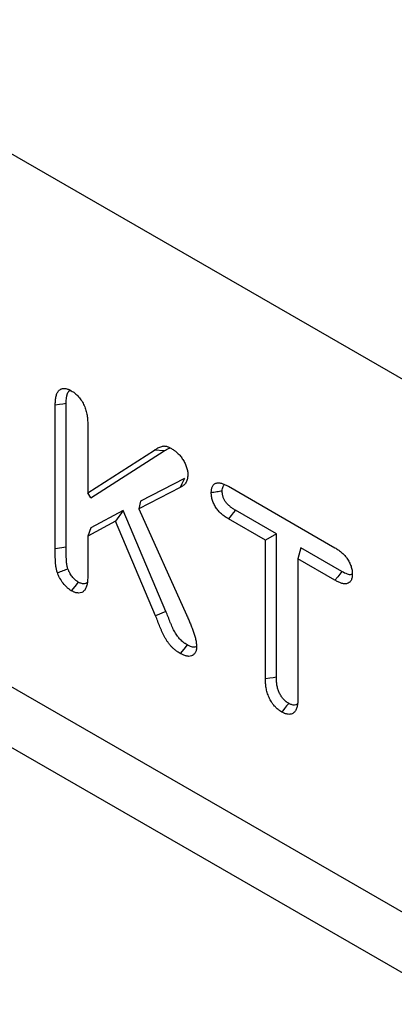
# Model space of a CAD drawing. Extents: x -140 to 2250, y -150 to 3120.
# Drawn here: x 1508 to 1531, y 1439 to 1499 of the extents above; entities that cross this region are included whole.
import ezdxf

# ---------------------------------------------------------------- set-up
doc = ezdxf.new("R2010")
doc.units = 0
doc.header["$LTSCALE"] = 75
doc.header["$MEASUREMENT"] = 0
doc.layers.add('DUENN', color=4, linetype='CONTINUOUS')
doc.layers.add('SICHTBAR', color=7, linetype='CONTINUOUS')

msp = doc.modelspace()

# ---------------------------------------------------------------- linework, layer by layer
at = {"layer": 'DUENN', "lineweight": 30}
for p, q in [((1614.869, 1396.482), (1438.092, 1498.533)), ((1613.987, 1393.276), (1437.211, 1495.327)), ((1509.996, 1467.024), (1509.996, 1475.83)), ((1510.665, 1467.129), (1510.665, 1475.93)), ((1511.985, 1474.667), (1511.985, 1470.471)), ((1511.985, 1470.471), (1516.062, 1473.082)), ((1512.164, 1470.148), (1516.663, 1473.029)), ((1516.663, 1473.029), (1516.062, 1473.082)), ((1517.895, 1471.332), (1515.22, 1469.95)), ((1520.59, 1470.862), (1527.109, 1467.099)), ((1512.164, 1470.148), (1511.985, 1470.471)), ((1517.642, 1470.786), (1515.117, 1469.481)), ((1515.22, 1469.95), (1515.117, 1469.481)), ((1514.152, 1469.387), (1512.164, 1468.323)), ((1514.152, 1469.387), (1513.683, 1468.725)), ((1516.771, 1463.199), (1514.152, 1469.387)), ((1515.117, 1469.481), (1518.025, 1462.987)), ((1523.526, 1467.95), (1521.017, 1469.398)), ((1513.683, 1468.725), (1511.985, 1467.816)), ((1516.138, 1462.926), (1513.683, 1468.725)), ((1522.856, 1467.563), (1520.59, 1468.872)), ((1512.164, 1468.323), (1511.985, 1467.816)), ((1511.985, 1467.816), (1511.985, 1465.357)), ((1523.526, 1467.95), (1522.856, 1467.563)), ((1523.526, 1459.163), (1523.526, 1467.95)), ((1522.856, 1459.057), (1522.856, 1467.563)), ((1510.665, 1467.129), (1509.996, 1467.024)), ((1525.024, 1467.085), (1524.845, 1466.415)), ((1527.53, 1465.638), (1525.024, 1467.085)), ((1524.845, 1466.415), (1524.845, 1457.909)), ((1527.109, 1465.108), (1524.845, 1466.415)), ((1516.771, 1463.199), (1516.138, 1462.926))]:
    msp.add_line(p, q, dxfattribs=at)
at = {"layer": 'DUENN', "lineweight": 30, "flags": 128}
for points in [[(1510.665, 1475.93), (1510.464, 1475.9), (1510.264, 1475.87), (1509.996, 1475.83)], [(1517.895, 1471.332), (1517.819, 1471.169), (1517.743, 1471.005), (1517.642, 1470.786)], [(1521.017, 1469.398), (1520.889, 1469.24), (1520.761, 1469.082), (1520.59, 1468.872)], [(1527.53, 1465.638), (1527.404, 1465.479), (1527.278, 1465.32), (1527.109, 1465.108)], [(1511.403, 1464.997), (1511.192, 1464.732), (1510.98, 1464.468)], [(1518.065, 1461.151), (1517.854, 1460.886), (1517.642, 1460.622)], [(1523.526, 1459.163), (1523.325, 1459.131), (1523.124, 1459.099), (1522.856, 1459.057)], [(1524.281, 1457.563), (1524.154, 1457.404), (1524.026, 1457.246), (1523.857, 1457.034)]]:
    msp.add_lwpolyline(points, dxfattribs=at)
at = {"layer": 'DUENN', "lineweight": 30}
for points, knots in [([(1509.996, 1475.83), (1509.998, 1475.916), (1510, 1476.002), (1510.009, 1476.127), (1510.013, 1476.168), (1510.023, 1476.248), (1510.03, 1476.288), (1510.046, 1476.364), (1510.055, 1476.401), (1510.075, 1476.474), (1510.087, 1476.509), (1510.113, 1476.575), (1510.128, 1476.607), (1510.162, 1476.665), (1510.181, 1476.691), (1510.224, 1476.739), (1510.247, 1476.76), (1510.297, 1476.797), (1510.324, 1476.813), (1510.38, 1476.839), (1510.41, 1476.848), (1510.473, 1476.86), (1510.506, 1476.863), (1510.574, 1476.862), (1510.609, 1476.858), (1510.681, 1476.845), (1510.717, 1476.836), (1510.773, 1476.816), (1510.792, 1476.809), (1510.829, 1476.793), (1510.848, 1476.784), (1510.904, 1476.756), (1510.942, 1476.736), (1510.98, 1476.716)], [0, 0, 0, 0, 0.125, 0.125, 0.1875, 0.1875, 0.25, 0.25, 0.3125, 0.3125, 0.375, 0.375, 0.4375, 0.4375, 0.5, 0.5, 0.5625, 0.5625, 0.625, 0.625, 0.6875, 0.6875, 0.75, 0.75, 0.8125, 0.8125, 0.875, 0.875, 0.90625, 0.90625, 0.9375, 0.9375, 1, 1, 1, 1]), ([(1510.665, 1475.93), (1510.676, 1476.152), (1510.692, 1476.46), (1510.823, 1476.711), (1510.903, 1476.736), (1510.922, 1476.742)], [0, 0, 0, 0, 0.6627, 0.921233, 1, 1, 1, 1]), ([(1510.98, 1476.716), (1511.018, 1476.692), (1511.057, 1476.668), (1511.114, 1476.63), (1511.133, 1476.617), (1511.171, 1476.589), (1511.189, 1476.575), (1511.246, 1476.529), (1511.282, 1476.496), (1511.355, 1476.425), (1511.39, 1476.387), (1511.459, 1476.308), (1511.493, 1476.267), (1511.557, 1476.182), (1511.587, 1476.138), (1511.674, 1476), (1511.725, 1475.904), (1511.812, 1475.708), (1511.848, 1475.609), (1511.905, 1475.412), (1511.927, 1475.314), (1511.951, 1475.17), (1511.957, 1475.123), (1511.968, 1475.03), (1511.972, 1474.983), (1511.981, 1474.846), (1511.983, 1474.757), (1511.985, 1474.667)], [0, 0, 0, 0, 0.0625, 0.0625, 0.09375, 0.09375, 0.125, 0.125, 0.1875, 0.1875, 0.25, 0.25, 0.3125, 0.3125, 0.375, 0.375, 0.5, 0.5, 0.625, 0.625, 0.75, 0.75, 0.8125, 0.8125, 0.875, 0.875, 1, 1, 1, 1]), ([(1516.062, 1473.082), (1516.098, 1473.105), (1516.134, 1473.127), (1516.189, 1473.16), (1516.208, 1473.171), (1516.245, 1473.191), (1516.264, 1473.201), (1516.321, 1473.231), (1516.36, 1473.249), (1516.438, 1473.284), (1516.478, 1473.299), (1516.541, 1473.318), (1516.562, 1473.323), (1516.606, 1473.331), (1516.629, 1473.334), (1516.664, 1473.334), (1516.675, 1473.334), (1516.699, 1473.332), (1516.712, 1473.331), (1516.748, 1473.325), (1516.774, 1473.32), (1516.824, 1473.307), (1516.85, 1473.299), (1516.901, 1473.281), (1516.927, 1473.271), (1517.005, 1473.236), (1517.057, 1473.207), (1517.11, 1473.177)], [0, 0, 0, 0, 0.125, 0.125, 0.1875, 0.1875, 0.25, 0.25, 0.375, 0.375, 0.5, 0.5, 0.5625, 0.5625, 0.625, 0.625, 0.65625, 0.65625, 0.6875, 0.6875, 0.75, 0.75, 0.8125, 0.8125, 0.875, 0.875, 1, 1, 1, 1]), ([(1516.663, 1473.029), (1516.76, 1473.096), (1516.871, 1473.173), (1517.003, 1473.209), (1517.019, 1473.213)], [0, 0, 0, 0, 0.876609, 1, 1, 1, 1]), ([(1517.11, 1473.177), (1517.173, 1473.138), (1517.236, 1473.099), (1517.313, 1473.043), (1517.329, 1473.031), (1517.36, 1473.007), (1517.375, 1472.994), (1517.421, 1472.956), (1517.451, 1472.928), (1517.511, 1472.871), (1517.541, 1472.841), (1517.598, 1472.779), (1517.627, 1472.747), (1517.681, 1472.68), (1517.708, 1472.645), (1517.759, 1472.573), (1517.783, 1472.536), (1517.83, 1472.461), (1517.853, 1472.423), (1517.896, 1472.345), (1517.917, 1472.305), (1517.975, 1472.186), (1518.008, 1472.105), (1518.061, 1471.942), (1518.081, 1471.861), (1518.099, 1471.744), (1518.102, 1471.706), (1518.107, 1471.631), (1518.109, 1471.594), (1518.11, 1471.557)], [0, 0, 0, 0, 0.125, 0.125, 0.15625, 0.15625, 0.1875, 0.1875, 0.25, 0.25, 0.3125, 0.3125, 0.375, 0.375, 0.4375, 0.4375, 0.5, 0.5, 0.5625, 0.5625, 0.625, 0.625, 0.75, 0.75, 0.875, 0.875, 0.9375, 0.9375, 1, 1, 1, 1]), ([(1518.11, 1471.557), (1518.107, 1471.508), (1518.104, 1471.46), (1518.095, 1471.39), (1518.092, 1471.367), (1518.084, 1471.323), (1518.079, 1471.301), (1518.061, 1471.239), (1518.046, 1471.201), (1518.011, 1471.129), (1517.991, 1471.095), (1517.948, 1471.033), (1517.925, 1471.004), (1517.875, 1470.95), (1517.848, 1470.926), (1517.764, 1470.859), (1517.703, 1470.823), (1517.642, 1470.786)], [0, 0, 0, 0, 0.125, 0.125, 0.1875, 0.1875, 0.25, 0.25, 0.375, 0.375, 0.5, 0.5, 0.625, 0.625, 0.75, 0.75, 1, 1, 1, 1]), ([(1519.542, 1470.467), (1519.545, 1470.54), (1519.547, 1470.613), (1519.564, 1470.712), (1519.572, 1470.744), (1519.592, 1470.803), (1519.603, 1470.831), (1519.63, 1470.884), (1519.645, 1470.908), (1519.678, 1470.952), (1519.697, 1470.971), (1519.738, 1471.005), (1519.76, 1471.019), (1519.807, 1471.043), (1519.832, 1471.053), (1519.884, 1471.067), (1519.911, 1471.071), (1519.966, 1471.076), (1519.995, 1471.076), (1520.054, 1471.071), (1520.084, 1471.066), (1520.146, 1471.054), (1520.177, 1471.046), (1520.239, 1471.027), (1520.271, 1471.016), (1520.334, 1470.991), (1520.366, 1470.977), (1520.462, 1470.932), (1520.526, 1470.897), (1520.59, 1470.862)], [0, 0, 0, 0, 0.125, 0.125, 0.1875, 0.1875, 0.25, 0.25, 0.3125, 0.3125, 0.375, 0.375, 0.4375, 0.4375, 0.5, 0.5, 0.5625, 0.5625, 0.625, 0.625, 0.6875, 0.6875, 0.75, 0.75, 0.8125, 0.8125, 0.875, 0.875, 1, 1, 1, 1]), ([(1520.211, 1470.572), (1520.221, 1470.674), (1520.236, 1470.838), (1520.318, 1470.954), (1520.367, 1470.967), (1520.37, 1470.968)], [0, 0, 0, 0, 0.605833, 0.975508, 1, 1, 1, 1]), ([(1520.211, 1470.572), (1520.1, 1470.555), (1519.988, 1470.537), (1519.877, 1470.52), (1519.765, 1470.502), (1519.653, 1470.485), (1519.542, 1470.467)], [0, 0, 0, 0, 0.000693015, 0.000693015, 0.000693015, 0.00138603, 0.00138603, 0.00138603, 0.00138603]), ([(1520.59, 1468.872), (1520.526, 1468.911), (1520.462, 1468.949), (1520.367, 1469.014), (1520.335, 1469.036), (1520.272, 1469.084), (1520.24, 1469.11), (1520.178, 1469.163), (1520.147, 1469.19), (1520.086, 1469.248), (1520.055, 1469.277), (1519.996, 1469.34), (1519.967, 1469.372), (1519.911, 1469.44), (1519.884, 1469.476), (1519.807, 1469.586), (1519.76, 1469.665), (1519.699, 1469.786), (1519.681, 1469.827), (1519.646, 1469.909), (1519.631, 1469.951), (1519.604, 1470.033), (1519.592, 1470.075), (1519.573, 1470.156), (1519.566, 1470.197), (1519.557, 1470.256), (1519.555, 1470.276), (1519.551, 1470.315), (1519.549, 1470.334), (1519.545, 1470.391), (1519.544, 1470.429), (1519.542, 1470.467)], [0, 0, 0, 0, 0.125, 0.125, 0.1875, 0.1875, 0.25, 0.25, 0.3125, 0.3125, 0.375, 0.375, 0.4375, 0.4375, 0.5, 0.5, 0.625, 0.625, 0.6875, 0.6875, 0.75, 0.75, 0.8125, 0.8125, 0.875, 0.875, 0.90625, 0.90625, 0.9375, 0.9375, 1, 1, 1, 1]), ([(1521.017, 1469.398), (1520.955, 1469.436), (1520.896, 1469.471), (1520.816, 1469.525), (1520.791, 1469.543), (1520.74, 1469.582), (1520.715, 1469.603), (1520.664, 1469.646), (1520.638, 1469.669), (1520.588, 1469.715), (1520.565, 1469.738), (1520.521, 1469.784), (1520.501, 1469.807), (1520.464, 1469.853), (1520.445, 1469.877), (1520.393, 1469.951), (1520.362, 1470.004), (1520.32, 1470.088), (1520.307, 1470.116), (1520.283, 1470.173), (1520.273, 1470.201), (1520.255, 1470.255), (1520.247, 1470.282), (1520.234, 1470.337), (1520.229, 1470.365), (1520.223, 1470.406), (1520.222, 1470.42), (1520.219, 1470.449), (1520.217, 1470.465), (1520.214, 1470.509), (1520.213, 1470.539), (1520.211, 1470.572)], [0.001975, 0.001975, 0.001975, 0.001975, 0.125, 0.125, 0.1875, 0.1875, 0.25, 0.25, 0.3125, 0.3125, 0.375, 0.375, 0.4375, 0.4375, 0.5, 0.5, 0.625, 0.625, 0.6875, 0.6875, 0.75, 0.75, 0.8125, 0.8125, 0.875, 0.875, 0.90625, 0.90625, 0.9375, 0.9375, 0.9924172, 0.9924172, 0.9924172, 0.9924172]), ([(1510.131, 1465.556), (1510.111, 1465.622), (1510.092, 1465.688), (1510.067, 1465.785), (1510.059, 1465.818), (1510.046, 1465.882), (1510.041, 1465.914), (1510.026, 1466.009), (1510.02, 1466.071), (1510.011, 1466.193), (1510.009, 1466.253), (1510.004, 1466.373), (1510.002, 1466.433), (1510, 1466.522), (1509.999, 1466.552), (1509.999, 1466.611), (1509.999, 1466.641), (1509.998, 1466.729), (1509.998, 1466.788), (1509.997, 1466.906), (1509.996, 1466.965), (1509.996, 1467.024)], [0, 0, 0, 0, 0.125, 0.125, 0.1875, 0.1875, 0.25, 0.25, 0.375, 0.375, 0.5, 0.5, 0.625, 0.625, 0.6875, 0.6875, 0.75, 0.75, 0.875, 0.875, 1, 1, 1, 1]), ([(1510.775, 1465.799), (1510.758, 1465.856), (1510.743, 1465.909), (1510.724, 1465.983), (1510.719, 1466.008), (1510.709, 1466.055), (1510.704, 1466.08), (1510.693, 1466.155), (1510.688, 1466.207), (1510.68, 1466.314), (1510.678, 1466.37), (1510.673, 1466.489), (1510.671, 1466.547), (1510.669, 1466.633), (1510.669, 1466.661), (1510.668, 1466.718), (1510.668, 1466.746), (1510.667, 1466.834), (1510.667, 1466.894), (1510.666, 1467.012), (1510.666, 1467.07), (1510.665, 1467.129)], [0.0137369, 0.0137369, 0.0137369, 0.0137369, 0.125, 0.125, 0.1875, 0.1875, 0.25, 0.25, 0.375, 0.375, 0.5, 0.5, 0.625, 0.625, 0.6875, 0.6875, 0.75, 0.75, 0.875, 0.875, 0.9989383, 0.9989383, 0.9989383, 0.9989383]), ([(1527.109, 1467.099), (1527.174, 1467.059), (1527.238, 1467.02), (1527.366, 1466.935), (1527.43, 1466.887), (1527.554, 1466.783), (1527.616, 1466.726), (1527.738, 1466.599), (1527.794, 1466.53), (1527.898, 1466.381), (1527.947, 1466.301), (1528.03, 1466.139), (1528.065, 1466.054), (1528.12, 1465.886), (1528.141, 1465.803), (1528.166, 1465.64), (1528.169, 1465.562), (1528.172, 1465.485)], [0, 0, 0, 0, 0.125, 0.125, 0.25, 0.25, 0.375, 0.375, 0.5, 0.5, 0.625, 0.625, 0.75, 0.75, 0.875, 0.875, 1, 1, 1, 1]), ([(1510.775, 1465.799), (1510.668, 1465.758), (1510.56, 1465.718), (1510.453, 1465.678), (1510.345, 1465.637), (1510.238, 1465.597), (1510.131, 1465.556)], [0, 0, 0, 0, 0.000693226, 0.000693226, 0.000693226, 0.001386452, 0.001386452, 0.001386452, 0.001386452]), ([(1510.98, 1464.468), (1510.958, 1464.481), (1510.936, 1464.495), (1510.904, 1464.516), (1510.893, 1464.523), (1510.871, 1464.538), (1510.861, 1464.545), (1510.828, 1464.569), (1510.807, 1464.586), (1510.765, 1464.622), (1510.744, 1464.641), (1510.639, 1464.737), (1510.559, 1464.824), (1510.41, 1465.014), (1510.342, 1465.117), (1510.267, 1465.252), (1510.252, 1465.279), (1510.225, 1465.333), (1510.211, 1465.361), (1510.174, 1465.444), (1510.152, 1465.5), (1510.131, 1465.556)], [0, 0, 0, 0, 0.0625, 0.0625, 0.09375, 0.09375, 0.125, 0.125, 0.1875, 0.1875, 0.25, 0.25, 0.5, 0.5, 0.75, 0.75, 0.8125, 0.8125, 0.875, 0.875, 1, 1, 1, 1]), ([(1511.403, 1464.997), (1511.385, 1465.008), (1511.368, 1465.018), (1511.345, 1465.033), (1511.337, 1465.039), (1511.321, 1465.049), (1511.315, 1465.054), (1511.295, 1465.069), (1511.281, 1465.08), (1511.25, 1465.105), (1511.234, 1465.12), (1511.151, 1465.197), (1511.091, 1465.261), (1510.982, 1465.402), (1510.929, 1465.481), (1510.872, 1465.583), (1510.861, 1465.603), (1510.841, 1465.642), (1510.832, 1465.661), (1510.809, 1465.712), (1510.794, 1465.752), (1510.775, 1465.799)], [0.0086442, 0.0086442, 0.0086442, 0.0086442, 0.0625, 0.0625, 0.09375, 0.09375, 0.125, 0.125, 0.1875, 0.1875, 0.25, 0.25, 0.5, 0.5, 0.75, 0.75, 0.8125, 0.8125, 0.875, 0.875, 0.9838986, 0.9838986, 0.9838986, 0.9838986]), ([(1528.172, 1465.485), (1528.171, 1465.449), (1528.169, 1465.413), (1528.165, 1465.359), (1528.163, 1465.342), (1528.159, 1465.307), (1528.157, 1465.29), (1528.148, 1465.241), (1528.14, 1465.209), (1528.119, 1465.15), (1528.107, 1465.122), (1528.065, 1465.046), (1528.03, 1465.004), (1527.947, 1464.937), (1527.9, 1464.913), (1527.821, 1464.893), (1527.794, 1464.889), (1527.737, 1464.886), (1527.708, 1464.887), (1527.648, 1464.894), (1527.618, 1464.899), (1527.556, 1464.913), (1527.525, 1464.921), (1527.462, 1464.941), (1527.43, 1464.952), (1527.367, 1464.977), (1527.335, 1464.992), (1527.238, 1465.038), (1527.174, 1465.073), (1527.109, 1465.108)], [0, 0, 0, 0, 0.0625, 0.0625, 0.09375, 0.09375, 0.125, 0.125, 0.1875, 0.1875, 0.25, 0.25, 0.375, 0.375, 0.5, 0.5, 0.5625, 0.5625, 0.625, 0.625, 0.6875, 0.6875, 0.75, 0.75, 0.8125, 0.8125, 0.875, 0.875, 1, 1, 1, 1]), ([(1528.172, 1465.484), (1528.147, 1465.47), (1528.066, 1465.427), (1527.839, 1465.479), (1527.646, 1465.578), (1527.53, 1465.638)], [0, 0, 0, 0, 0.152069, 0.490114, 1, 1, 1, 1]), ([(1511.985, 1465.357), (1511.983, 1465.27), (1511.981, 1465.182), (1511.972, 1465.056), (1511.968, 1465.014), (1511.957, 1464.933), (1511.95, 1464.894), (1511.926, 1464.779), (1511.904, 1464.706), (1511.862, 1464.607), (1511.846, 1464.576), (1511.81, 1464.519), (1511.79, 1464.493), (1511.724, 1464.422), (1511.672, 1464.386), (1511.556, 1464.338), (1511.492, 1464.326), (1511.39, 1464.326), (1511.354, 1464.328), (1511.282, 1464.34), (1511.245, 1464.349), (1511.189, 1464.368), (1511.17, 1464.375), (1511.133, 1464.391), (1511.114, 1464.4), (1511.057, 1464.427), (1511.018, 1464.448), (1510.98, 1464.468)], [0, 0, 0, 0, 0.125, 0.125, 0.1875, 0.1875, 0.25, 0.25, 0.375, 0.375, 0.4375, 0.4375, 0.5, 0.5, 0.625, 0.625, 0.75, 0.75, 0.8125, 0.8125, 0.875, 0.875, 0.90625, 0.90625, 0.9375, 0.9375, 1, 1, 1, 1]), ([(1511.935, 1464.951), (1511.885, 1464.924), (1511.779, 1464.868), (1511.585, 1464.899), (1511.456, 1464.969), (1511.403, 1464.997)], [0, 0, 0, 0, 0.34762, 0.735001, 1, 1, 1, 1]), ([(1518.065, 1461.151), (1518.025, 1461.175), (1517.988, 1461.199), (1517.933, 1461.234), (1517.915, 1461.246), (1517.88, 1461.271), (1517.863, 1461.283), (1517.811, 1461.323), (1517.776, 1461.351), (1517.707, 1461.411), (1517.674, 1461.442), (1517.612, 1461.505), (1517.583, 1461.537), (1517.54, 1461.589), (1517.526, 1461.606), (1517.498, 1461.642), (1517.485, 1461.66), (1517.444, 1461.717), (1517.417, 1461.759), (1517.36, 1461.849), (1517.333, 1461.894), (1517.282, 1461.985), (1517.257, 1462.031), (1517.222, 1462.099), (1517.211, 1462.122), (1517.189, 1462.167), (1517.178, 1462.19), (1517.146, 1462.262), (1517.125, 1462.313), (1517.08, 1462.42), (1517.058, 1462.474), (1516.993, 1462.636), (1516.949, 1462.747), (1516.861, 1462.969), (1516.818, 1463.081), (1516.774, 1463.192), (1516.773, 1463.194), (1516.772, 1463.196), (1516.771, 1463.199)], [0.0046404, 0.0046404, 0.0046404, 0.0046404, 0.0625, 0.0625, 0.09375, 0.09375, 0.125, 0.125, 0.1875, 0.1875, 0.25, 0.25, 0.3125, 0.3125, 0.34375, 0.34375, 0.375, 0.375, 0.4375, 0.4375, 0.5, 0.5, 0.5625, 0.5625, 0.59375, 0.59375, 0.625, 0.625, 0.6875, 0.6875, 0.75, 0.75, 0.875, 0.875, 1, 1, 1, 1.0025024, 1.0025024, 1.0025024, 1.0025024]), ([(1517.642, 1460.622), (1517.599, 1460.649), (1517.556, 1460.675), (1517.491, 1460.718), (1517.469, 1460.732), (1517.426, 1460.762), (1517.405, 1460.778), (1517.341, 1460.826), (1517.298, 1460.861), (1517.214, 1460.934), (1517.173, 1460.973), (1517.092, 1461.055), (1517.052, 1461.099), (1516.995, 1461.167), (1516.976, 1461.191), (1516.939, 1461.238), (1516.921, 1461.263), (1516.869, 1461.337), (1516.835, 1461.388), (1516.77, 1461.492), (1516.739, 1461.544), (1516.678, 1461.65), (1516.649, 1461.704), (1516.607, 1461.786), (1516.594, 1461.813), (1516.568, 1461.868), (1516.555, 1461.896), (1516.518, 1461.979), (1516.494, 1462.034), (1516.448, 1462.146), (1516.425, 1462.201), (1516.358, 1462.368), (1516.314, 1462.48), (1516.226, 1462.703), (1516.182, 1462.814), (1516.138, 1462.926)], [0, 0, 0, 0, 0.0625, 0.0625, 0.09375, 0.09375, 0.125, 0.125, 0.1875, 0.1875, 0.25, 0.25, 0.3125, 0.3125, 0.34375, 0.34375, 0.375, 0.375, 0.4375, 0.4375, 0.5, 0.5, 0.5625, 0.5625, 0.59375, 0.59375, 0.625, 0.625, 0.6875, 0.6875, 0.75, 0.75, 0.875, 0.875, 1, 1, 1, 1]), ([(1518.025, 1462.987), (1518.062, 1462.904), (1518.099, 1462.822), (1518.171, 1462.657), (1518.207, 1462.575), (1518.275, 1462.409), (1518.309, 1462.326), (1518.357, 1462.202), (1518.373, 1462.16), (1518.405, 1462.077), (1518.42, 1462.036), (1518.45, 1461.953), (1518.465, 1461.911), (1518.492, 1461.828), (1518.505, 1461.786), (1518.53, 1461.703), (1518.542, 1461.662), (1518.564, 1461.579), (1518.574, 1461.538), (1518.593, 1461.456), (1518.602, 1461.415), (1518.616, 1461.334), (1518.621, 1461.294), (1518.63, 1461.216), (1518.633, 1461.177), (1518.638, 1461.1), (1518.639, 1461.062), (1518.641, 1461.024)], [0, 0, 0, 0, 0.125, 0.125, 0.25, 0.25, 0.375, 0.375, 0.4375, 0.4375, 0.5, 0.5, 0.5625, 0.5625, 0.625, 0.625, 0.6875, 0.6875, 0.75, 0.75, 0.8125, 0.8125, 0.875, 0.875, 0.9375, 0.9375, 1, 1, 1, 1]), ([(1518.641, 1461.024), (1518.639, 1460.99), (1518.637, 1460.955), (1518.633, 1460.905), (1518.631, 1460.889), (1518.627, 1460.857), (1518.624, 1460.841), (1518.615, 1460.795), (1518.606, 1460.766), (1518.585, 1460.712), (1518.573, 1460.686), (1518.545, 1460.64), (1518.529, 1460.619), (1518.495, 1460.58), (1518.477, 1460.562), (1518.419, 1460.514), (1518.375, 1460.489), (1518.28, 1460.455), (1518.229, 1460.446), (1518.147, 1460.445), (1518.119, 1460.447), (1518.063, 1460.454), (1518.034, 1460.459), (1517.975, 1460.474), (1517.945, 1460.483), (1517.885, 1460.505), (1517.855, 1460.517), (1517.764, 1460.558), (1517.703, 1460.59), (1517.642, 1460.622)], [0, 0, 0, 0, 0.0625, 0.0625, 0.09375, 0.09375, 0.125, 0.125, 0.1875, 0.1875, 0.25, 0.25, 0.3125, 0.3125, 0.375, 0.375, 0.5, 0.5, 0.625, 0.625, 0.6875, 0.6875, 0.75, 0.75, 0.8125, 0.8125, 0.875, 0.875, 1, 1, 1, 1]), ([(1518.639, 1461.054), (1518.606, 1461.036), (1518.52, 1460.991), (1518.318, 1461.02), (1518.155, 1461.104), (1518.065, 1461.151)], [0, 0, 0, 0, 0.219546, 0.567067, 1, 1, 1, 1]), ([(1523.857, 1457.034), (1523.819, 1457.058), (1523.781, 1457.081), (1523.725, 1457.119), (1523.706, 1457.132), (1523.669, 1457.16), (1523.65, 1457.174), (1523.595, 1457.219), (1523.558, 1457.252), (1523.505, 1457.305), (1523.487, 1457.323), (1523.452, 1457.36), (1523.435, 1457.379), (1523.383, 1457.437), (1523.35, 1457.477), (1523.302, 1457.54), (1523.287, 1457.561), (1523.256, 1457.605), (1523.242, 1457.627), (1523.199, 1457.694), (1523.172, 1457.741), (1523.121, 1457.835), (1523.097, 1457.883), (1523.053, 1457.979), (1523.033, 1458.028), (1522.997, 1458.125), (1522.981, 1458.174), (1522.953, 1458.271), (1522.941, 1458.32), (1522.919, 1458.416), (1522.909, 1458.464), (1522.892, 1458.559), (1522.885, 1458.606), (1522.873, 1458.699), (1522.869, 1458.745), (1522.86, 1458.88), (1522.858, 1458.968), (1522.856, 1459.057)], [0, 0, 0, 0, 0.0625, 0.0625, 0.09375, 0.09375, 0.125, 0.125, 0.1875, 0.1875, 0.21875, 0.21875, 0.25, 0.25, 0.3125, 0.3125, 0.34375, 0.34375, 0.375, 0.375, 0.4375, 0.4375, 0.5, 0.5, 0.5625, 0.5625, 0.625, 0.625, 0.6875, 0.6875, 0.75, 0.75, 0.8125, 0.8125, 0.875, 0.875, 1, 1, 1, 1]), ([(1524.281, 1457.563), (1524.247, 1457.584), (1524.216, 1457.603), (1524.172, 1457.633), (1524.158, 1457.643), (1524.13, 1457.663), (1524.118, 1457.672), (1524.081, 1457.702), (1524.055, 1457.726), (1524.015, 1457.765), (1524.001, 1457.779), (1523.974, 1457.808), (1523.96, 1457.823), (1523.921, 1457.868), (1523.896, 1457.897), (1523.863, 1457.941), (1523.852, 1457.956), (1523.832, 1457.985), (1523.821, 1458.001), (1523.791, 1458.049), (1523.771, 1458.082), (1523.733, 1458.153), (1523.715, 1458.19), (1523.682, 1458.261), (1523.667, 1458.297), (1523.642, 1458.366), (1523.63, 1458.402), (1523.608, 1458.478), (1523.598, 1458.518), (1523.579, 1458.601), (1523.571, 1458.642), (1523.557, 1458.723), (1523.55, 1458.762), (1523.541, 1458.84), (1523.537, 1458.878), (1523.529, 1458.995), (1523.527, 1459.076), (1523.526, 1459.163)], [0.0056704, 0.0056704, 0.0056704, 0.0056704, 0.0625, 0.0625, 0.09375, 0.09375, 0.125, 0.125, 0.1875, 0.1875, 0.21875, 0.21875, 0.25, 0.25, 0.3125, 0.3125, 0.34375, 0.34375, 0.375, 0.375, 0.4375, 0.4375, 0.5, 0.5, 0.5625, 0.5625, 0.625, 0.625, 0.6875, 0.6875, 0.75, 0.75, 0.8125, 0.8125, 0.875, 0.875, 0.99848, 0.99848, 0.99848, 0.99848]), ([(1524.845, 1457.909), (1524.843, 1457.823), (1524.841, 1457.737), (1524.833, 1457.612), (1524.829, 1457.571), (1524.818, 1457.492), (1524.812, 1457.453), (1524.787, 1457.339), (1524.766, 1457.267), (1524.711, 1457.138), (1524.676, 1457.08), (1524.59, 1456.987), (1524.539, 1456.951), (1524.454, 1456.915), (1524.424, 1456.906), (1524.361, 1456.894), (1524.328, 1456.891), (1524.261, 1456.892), (1524.226, 1456.895), (1524.155, 1456.908), (1524.118, 1456.917), (1524.063, 1456.936), (1524.044, 1456.943), (1524.007, 1456.959), (1523.989, 1456.968), (1523.932, 1456.995), (1523.895, 1457.014), (1523.857, 1457.034)], [0, 0, 0, 0, 0.125, 0.125, 0.1875, 0.1875, 0.25, 0.25, 0.375, 0.375, 0.5, 0.5, 0.625, 0.625, 0.6875, 0.6875, 0.75, 0.75, 0.8125, 0.8125, 0.875, 0.875, 0.90625, 0.90625, 0.9375, 0.9375, 1, 1, 1, 1]), ([(1524.796, 1457.512), (1524.748, 1457.487), (1524.647, 1457.434), (1524.46, 1457.468), (1524.335, 1457.534), (1524.281, 1457.563)], [0, 0, 0, 0, 0.3452135, 0.7174973, 1, 1, 1, 1])]:
    msp.add_open_spline(points, degree=3, knots=knots, dxfattribs=at)
at = {"layer": 'SICHTBAR', "lineweight": 30}
msp.add_line((1614.869, 1429.144), (1438.092, 1531.195), dxfattribs=at)

doc.saveas('drawing.dxf')
